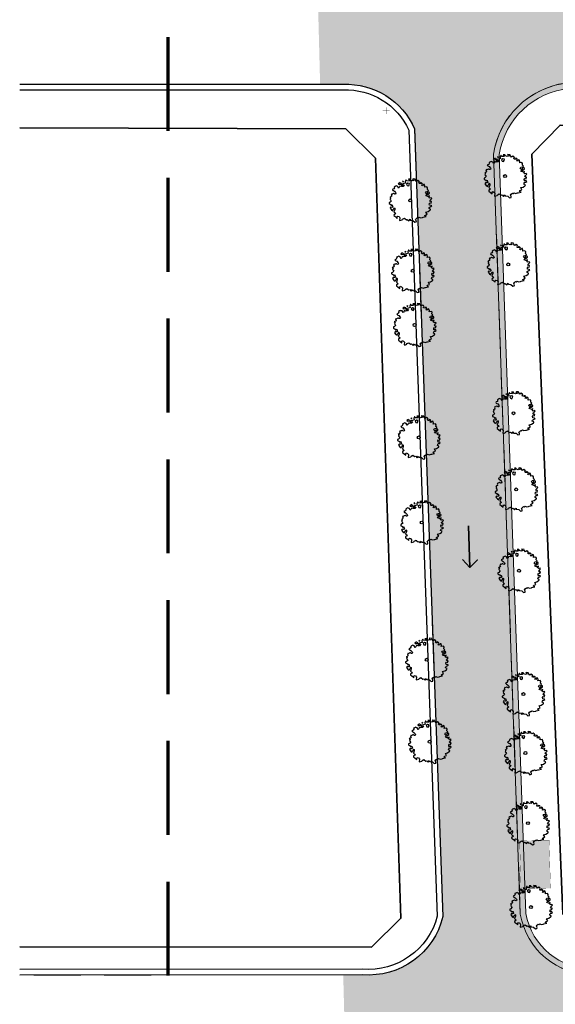
# Model space of a CAD drawing. Extents: x -4354 to -1336, y 3212 to 4382.
# Drawn here: x -3395 to -3338, y 3660 to 3765 of the extents above; entities that cross this region are included whole.
import ezdxf

# ---------------------------------------------------------------- set-up
doc = ezdxf.new("R2010")
doc.units = 0
doc.header["$LTSCALE"] = 20
doc.header["$MEASUREMENT"] = 0
doc.linetypes.add('DASHED2', pattern=[0.375, 0.25, -0.125])
doc.layers.get('0').update_dxf_attribs({"linetype": 'CONTINUOUS'})
for name, color, linetype in [('Arbolado', 1, 'CONTINUOUS'), ('CAÑERIAS PLUVIALES', 1, 'DASHED2'), ('Clubes', 42, 'CONTINUOUS'), ('Colegios', 42, 'CONTINUOUS'), ('Z Caminos', 3, 'CONTINUOUS')]:
    doc.layers.add(name, color=color, linetype=linetype)
for name, color, linetype, lineweight in [('Calles', 251, 'CONTINUOUS', 35), ('HACTH CALLES', 254, 'CONTINUOUS', 0), ('MANZANAS EXISTENTES', 8, 'DASHED2', 9), ('Nomencladores', 251, 'CONTINUOUS', 35), ('ÁREA DE INTERVENCIÓN', 20, 'CONTINUOUS', 70)]:
    doc.layers.add(name, color=color, linetype=linetype, lineweight=lineweight)

# ---------------------------------------------------------------- blocks, each defined once
blk = doc.blocks.new('planta arbol')
at = {"lineweight": 30}
for p, q in [((-0.06687910904161415, 0.3242268252898523), (-0.0756547298458397, 0.2983303728960525)), ((-0.06023879628862844, 0.3262002935931264), (-0.06687910904161415, 0.3242268252898523)), ((-0.05596887777150446, 0.3109085301867263), (-0.06023879628862844, 0.3262002935931264)), ((-0.001417721421273283, 0.3363124874862435), (-0.02750740489326091, 0.3348322118626077)), ((-0.02750740489326091, 0.3348322118626077), (-0.009244626463059904, 0.3215139167594816)), ((-0.009244626463059904, 0.3215139167594816), (-0.01541127892002325, 0.30819562165699)), ((0.006646362560885152, 0.3195404484562076), (-0.001417721421273283, 0.3363124874862435)), ((0.0322616881514947, 0.3091827046009877), (0.006646362560885152, 0.3195404484562076)), ((0.06309495043631143, 0.3180608704179275), (0.0322616881514947, 0.3091827046009877)), ((0.04672960353130552, 0.3397648362430764), (0.04056295107434217, 0.3301465326143187)), ((0.04056295107434217, 0.3301465326143187), (0.06309495043631143, 0.3180608704179275)), ((0.08325446280666901, 0.3355716520890699), (0.04672960353130552, 0.3397648362430764)), ((0.0785115815788784, 0.3335988813711516), (0.08325446280666901, 0.3355716520890699)), ((0.1038890306437604, 0.3010432814257888), (0.0785115815788784, 0.3335988813711516)), ((0.1249986539469511, 0.3153479618875568), (0.1038890306437604, 0.3010432814257888)), ((0.140889642970579, 0.3052364655797953), (0.1249986539469511, 0.3153479618875568)), ((-0.2725132505882404, 0.1789616999908823), (-0.2817632292735268, 0.173289635383317)), ((-0.2817632292735268, 0.173289635383317), (-0.2732247874103075, 0.1614509183191055)), ((-0.2732247874103075, 0.1614509183191055), (-0.2651607034278318, 0.1570114866182749)), ((-0.2597055877929356, 0.1866065353157316), (-0.2725132505882404, 0.1789616999908823)), ((-0.2651607034278318, 0.1570114866182749), (-0.2499812512262711, 0.1501060915198879)), ((-0.2499812512262711, 0.2031316292135878), (-0.2597055877929356, 0.1866065353157316)), ((-0.2393081988968505, 0.222615181603283), (-0.2537768118616998, 0.2142302084659814)), ((-0.2537768118616998, 0.2142302084659814), (-0.2525902195732161, 0.2097907767651508)), ((-0.2525902195732161, 0.2097907767651508), (-0.2499812512262711, 0.2031316292135878)), ((-0.2291095044484907, 0.2277947511159314), (-0.2393081988968505, 0.222615181603283)), ((-0.2193851678818262, 0.2324804303642204), (-0.2291095044484907, 0.2277947511159314)), ((-0.2108467260182897, 0.2273008608509375), (-0.2193851678818262, 0.2324804303642204)), ((-0.1956672738164117, 0.2228621267354627), (-0.2108467260182897, 0.2273008608509375)), ((-0.1835711478431741, 0.196965674341663), (-0.1956672738164117, 0.2228621267354627)), ((-0.1589045380153207, 0.2850127753782822), (-0.1883147266563204, 0.2662686632156837)), ((-0.1883147266563204, 0.2662686632156837), (-0.1807250005552228, 0.2568973047191057)), ((-0.1724244352174139, 0.2051043999315061), (-0.1835711478431741, 0.196965674341663)), ((-0.1807250005552228, 0.2568973047191057), (-0.1517891697956012, 0.2610897912877564)), ((-0.1638852957688389, 0.2285348889277494), (-0.1724244352174139, 0.2051043999315061)), ((-0.1392186859409855, 0.220641713300009), (-0.1638852957688389, 0.2285348889277494)), ((-0.1382699701782293, 0.2699679571046963), (-0.1600904327184487, 0.2795869583181753)), ((-0.1600904327184487, 0.2795869583181753), (-0.1600904327184487, 0.2795869583181753)), ((-0.1517891697956012, 0.2610897912877564), (-0.1382699701782293, 0.2699679571046963)), ((-0.1280712757301868, 0.2610897912877564), (-0.1413532964068696, 0.2475252486378064)), ((-0.1413532964068696, 0.2475252486378064), (-0.09415468721672973, 0.2470320559581682)), ((-0.1117066264102193, 0.2240947596415631), (-0.1392186859409855, 0.220641713300009)), ((-0.09913544497056512, 0.2677482412539638), (-0.1280712757301868, 0.2610897912877564)), ((-0.1109943920031137, 0.3094289521484461), (-0.1221418022139125, 0.3010432814257888)), ((-0.1221418022139125, 0.3010432814257888), (-0.1069623500120345, 0.2995637033875087)), ((-0.09415468721672973, 0.2470320559581682), (-0.1117066264102193, 0.2240947596415631)), ((-0.1069623500120345, 0.2995637033875087), (-0.105302795012567, 0.3079493741095315)), ((-0.07209704573613857, 0.2766271046556248), (-0.09913544497056512, 0.2677482412539638)), ((-0.0756547298458397, 0.2983303728960525), (-0.07209704573613857, 0.2766271046556248)), ((-0.01541127892002325, 0.30819562165699), (-0.05596887777150446, 0.3109085301867263)), ((-0.03509713099404126, 0.2726808656344325), (-0.05596887777150446, 0.2573897998133881)), ((-0.05596887777150446, 0.2573897998133881), (-0.04458498620537243, 0.2383994401033311)), ((-0.04458498620537243, 0.2383994401033311), (-0.02276382608011457, 0.22952057670167)), ((-0.01066770010687692, 0.268487681480426), (-0.03509713099404126, 0.2726808656344325)), ((-0.02276382608011457, 0.22952057670167), (-0.01280231057276104, 0.2475252486378064)), ((-0.01280231057276104, 0.2475252486378064), (-0.01066770010687692, 0.268487681480426)), ((0.1404152850895181, 0.2785998753741776), (0.1491909058934265, 0.2906855375705689)), ((0.1437357902585302, 0.268487681480426), (0.1404152850895181, 0.2785998753741776)), ((0.1491909058934265, 0.2906855375705689), (0.140889642970579, 0.3052364655797953)), ((0.173620336780908, 0.2660224156682252), (0.1437357902585302, 0.268487681480426)), ((0.1873767153386517, 0.2744073888055268), (0.1646068394509549, 0.2810672339418111)), ((0.1646068394509549, 0.2810672339418111), (0.173620336780908, 0.2660224156682252)), ((0.1840562101696396, 0.2376593022915132), (0.1956779782614992, 0.2568973047191057)), ((0.1975754097870115, 0.2319872376845822), (0.1840562101696396, 0.2376593022915132)), ((0.1956779782614992, 0.2568973047191057), (0.1873767153386517, 0.2744073888055268)), ((0.2141779356327065, 0.2539374510565552), (0.1975754097870115, 0.2319872376845822)), ((0.2284086720718282, 0.2490048266760865), (0.2141779356327065, 0.2539374510565552)), ((0.2345753245287916, 0.2292743291542116), (0.2284086720718282, 0.2490048266760865)), ((0.2324407140629075, 0.2065839779704207), (0.2345753245287916, 0.2292743291542116)), ((0.2665944815170535, 0.2122567401627073), (0.2324407140629075, 0.2065839779704207)), ((0.2772668362614357, 0.1989384450595812), (0.2665944815170535, 0.2122567401627073)), ((0.2739470286771448, 0.1723025524393193), (0.2772668362614357, 0.1989384450595812)), ((0.2896008387604009, 0.1572577341657334), (0.2739470286771448, 0.1723025524393193)), ((0.2803508600747973, 0.1449265220066049), (0.2896008387604009, 0.1572577341657334)), ((-0.3121228312623212, 0.05638622829098199), (-0.3239810807098313, 0.0487399977954213)), ((-0.3239810807098313, 0.0487399977954213), (-0.3111734179148437, 0.04257474050821773)), ((-0.3111734179148437, 0.04257474050821773), (-0.3199497363041078, 0.01889870155050618)), ((-0.3199497363041078, 0.01889870155050618), (-0.3102247021520876, 0.0115001137718465)), ((-0.2983664527045775, 0.06279912829508656), (-0.3121228312623212, 0.05638622829098199)), ((-0.3102247021520876, 0.0115001137718465), (-0.3023977971106181, -0.007244695976107766)), ((-0.2931478184250145, 0.104232196471399), (-0.3033465128730571, 0.08721530506461603)), ((-0.3033465128730571, 0.08721530506461603), (-0.2933849973657036, 0.07660991849186065)), ((-0.2933849973657036, 0.07660991849186065), (-0.2983664527045775, 0.06279912829508656)), ((-0.2853209133835451, 0.09806693918482988), (-0.2931478184250145, 0.104232196471399)), ((-0.2772575269864252, 0.106205664774673), (-0.2853209133835451, 0.09806693918482988)), ((-0.2656350613092099, 0.1113845367026002), (-0.2772575269864252, 0.106205664774673)), ((-0.2585196930894904, 0.1103988489286796), (-0.2656350613092099, 0.1113845367026002)), ((-0.2509299669887101, 0.1047253891510372), (-0.2585196930894904, 0.1103988489286796)), ((-0.2409684514813565, 0.1022601233388364), (-0.2509299669887101, 0.1047253891510372)), ((-0.2499812512262711, 0.1501060915198879), (-0.2300582202112468, 0.1266756025236446)), ((-0.2314812938550639, 0.1027526184331189), (-0.2409684514813565, 0.1022601233388364)), ((-0.2248409811020781, 0.1128641147415148), (-0.2314812938550639, 0.1027526184331189)), ((-0.2300582202112468, 0.1266756025236446), (-0.2248409811020781, 0.1128641147415148)), ((0.240979155926444, 0.1190307671981609), (0.2518893871965537, 0.1372809890964)), ((0.258056039653517, 0.1044791416042132), (0.240979155926444, 0.1190307671981609)), ((0.2485688820272244, 0.07192354165885037), (0.2663573025763645, 0.09214792944508476)), ((0.2514150293151756, 0.07291062460284803), (0.2485688820272244, 0.07192354165885037)), ((0.2794021443123583, 0.06255218316227239), (0.2514150293151756, 0.07291062460284803)), ((0.2518893871965537, 0.1372809890964), (0.2803508600747973, 0.1449265220066049)), ((0.2801136811341082, 0.1079321879457673), (0.258056039653517, 0.1044791416042132)), ((0.2663573025763645, 0.09214792944508476), (0.2791642677866308, 0.09387445261617906)), ((0.27513292338059, 0.1259361622965479), (0.2713380603301999, 0.1158246659887865)), ((0.2713380603301999, 0.1158246659887865), (0.2801136811341082, 0.1079321879457673)), ((0.2829598284220594, 0.1360476586049439), (0.27513292338059, 0.1259361622965479)), ((0.2791642677866308, 0.09387445261617906), (0.3057290067247178, 0.1111382891551418)), ((0.2888893019383337, 0.05934608195289796), (0.2794021443123583, 0.06255218316227239)), ((0.3045431120215898, 0.1264293549761862), (0.2829598284220594, 0.1360476586049439)), ((0.3081007961312909, 0.07192354165885037), (0.2888893019383337, 0.05934608195289796)), ((0.2993244777420269, 0.04183460269639981), (0.3081007961312909, 0.07192354165885037)), ((0.3142674485882542, 0.03246324420045626), (0.2993244777420269, 0.04183460269639981)), ((0.3057290067247178, 0.1111382891551418), (0.3045431120215898, 0.1264293549761862)), ((0.3090495118940471, -0.003298456954280967), (0.3228051928667522, 0.00829331497711635)), ((0.3334789427812114, 0.03862919907238111), (0.3142674485882542, 0.03246324420045626)), ((0.3228051928667522, 0.00829331497711635), (0.3420173846447479, 0.02802381249899127)), ((0.3420173846447479, 0.02802381249899127), (0.3334789427812114, 0.03862919907238111)), ((-0.3346541330392519, -0.02993434957517738), (-0.3348913119799409, -0.04892540686995565)), ((-0.3348913119799409, -0.04892540686995565), (-0.318525965074935, -0.05878995804617184)), ((-0.319711859778063, -0.02524797274153266), (-0.3346541330392519, -0.02993434957517738)), ((-0.3125964915586608, -0.1049101006408503), (-0.3208984520665467, -0.1209406066889913)), ((-0.3208984520665467, -0.1209406066889913), (-0.2995516498226669, -0.1490567749328891)), ((-0.3023977971106181, -0.007244695976107766), (-0.319711859778063, -0.02524797274153266)), ((-0.318525965074935, -0.05878995804617184), (-0.307142073508803, -0.06248994951990573)), ((-0.2907760290184414, -0.1083631469830389), (-0.3125964915586608, -0.1049101006408503)), ((-0.307142073508803, -0.06248994951990573), (-0.3026349760513072, -0.08024767632386234)), ((-0.3026349760513072, -0.08024767632386234), (-0.2860324502052951, -0.06643549095637681)), ((-0.2995516498226669, -0.1490567749328891), (-0.2779683662231366, -0.1626213175828392)), ((-0.2755965768165634, -0.1026903847907522), (-0.2907760290184414, -0.1083631469830389)), ((-0.2860324502052951, -0.06643549095637681), (-0.2838978397394109, -0.07112186778938709)), ((-0.2838978397394109, -0.07112186778938709), (-0.2755965768165634, -0.1026903847907522)), ((-0.2779683662231366, -0.1626213175828392), (-0.2713273558847952, -0.1414105444373284)), ((-0.2713273558847952, -0.1414105444373284), (-0.2592312299115575, -0.1310528005821085)), ((-0.2454748513538138, -0.1433840127406025), (-0.2606550011407303, -0.180872237066434)), ((-0.2592312299115575, -0.1310528005821085), (-0.2559107247425454, -0.1140352115899698)), ((-0.2559107247425454, -0.1140352115899698), (-0.2454748513538138, -0.1224208823126272)), ((-0.2454748513538138, -0.1224208823126272), (-0.2454748513538138, -0.1433840127406025)), ((0.2979021016832483, -0.1308065530346501), (0.3016969647336385, -0.1123093860042312)), ((0.3204341010452176, -0.1406711042108662), (0.2979021016832483, -0.1308065530346501)), ((0.3016969647336385, -0.1123093860042312), (0.3140295720625267, -0.1007176140728339)), ((0.3026456804963947, -0.0568164897428978), (0.3142674485882542, -0.04103223124221523)), ((0.3052546488436569, -0.07728712507659065), (0.3026456804963947, -0.0568164897428978)), ((0.3337161217219005, -0.08000073119168262), (0.3052546488436569, -0.07728712507659065)), ((0.3228051928667522, -0.02080854104070212), (0.3090495118940471, -0.003298456954280967)), ((0.309998227656486, -0.1586757761470026), (0.3190110274014006, -0.1530023163693602)), ((0.3140295720625267, -0.1007176140728339), (0.325652037739742, -0.09923733844856363)), ((0.3142674485882542, -0.04103223124221523), (0.3306320979082217, -0.04547236052840149)), ((0.3190110274014006, -0.1530023163693602), (0.3204341010452176, -0.1406711042108662)), ((0.3394084162974857, -0.02080854104070212), (0.3228051928667522, -0.02080854104070212)), ((0.325652037739742, -0.09923733844856363), (0.3417802057040589, -0.08912584214080216)), ((0.3306320979082217, -0.04547236052840149), (0.3394084162974857, -0.02080854104070212)), ((0.3417802057040589, -0.08912584214080216), (0.3337161217219005, -0.08000073119168262)), ((-0.2606550011407303, -0.180872237066434), (-0.2435774198286187, -0.1939428894513902)), ((-0.2580453352084295, -0.22156656260164), (-0.2604171246150027, -0.2395698393670649)), ((-0.2604171246150027, -0.2395698393670649), (-0.2317191703807914, -0.2602874198335718)), ((-0.2343274411430151, -0.2087414601781521), (-0.2580453352084295, -0.22156656260164)), ((-0.2435774198286187, -0.1939428894513902), (-0.2343274411430151, -0.2087414601781521)), ((-0.2317191703807914, -0.2602874198335718), (-0.2068146840272105, -0.282730825885183)), ((-0.2070518629678995, -0.2595472820217539), (-0.198750600045052, -0.2459827393718039)), ((-0.2068146840272105, -0.282730825885183), (-0.2070518629678995, -0.2595472820217539)), ((-0.198750600045052, -0.2459827393718039), (-0.1785903900893387, -0.2548609051881092)), ((-0.1785903900893387, -0.2548609051881092), (-0.1641231722945664, -0.273111824671704)), ((-0.1641231722945664, -0.273111824671704), (-0.1700519482258022, -0.3167653062841047)), ((-0.1494180779740665, -0.3138061502069099), (-0.1273604364934754, -0.3056674246164324)), ((-0.1273604364934754, -0.3056674246164324), (-0.1238020547984185, -0.2955552307233152)), ((-0.1238020547984185, -0.2955552307233152), (-0.09368032933566889, -0.2812505502615472)), ((-0.09368032933566889, -0.2812505502615472), (-0.08893675052252255, -0.2869233124538338)), ((-0.08893675052252255, -0.2869233124538338), (-0.061898351288096, -0.3049272868046145)), ((-0.061898351288096, -0.3049272868046145), (-0.05004010184026866, -0.2997484148773217)), ((-0.05004010184026866, -0.2997484148773217), (-0.02608433124944389, -0.3241638940621299)), ((-0.02608433124944389, -0.3241638940621299), (-0.004263868709224529, -0.2972817538944095)), ((-0.004263868709224529, -0.2972817538944095), (-0.0004697032438728521, -0.3145455904333722)), ((0.08444105509515272, -0.3039409014459725), (0.09653648348335186, -0.2886498356249281)), ((0.09558846530595143, -0.3231782062882093), (0.08444105509515272, -0.3039409014459725)), ((0.09653648348335186, -0.2886498356249281), (0.1159858542020366, -0.2726193295774215)), ((0.1159858542020366, -0.2726193295774215), (0.1257101907690183, -0.2780444490521727)), ((0.1257101907690183, -0.2780444490521727), (0.1399409272081401, -0.2669458697997791)), ((0.1399409272081401, -0.2669458697997791), (0.1619985686887312, -0.277797503919993)), ((0.1619985686887312, -0.277797503919993), (0.1949657438547108, -0.2701526685945093)), ((0.1949657438547108, -0.2701526685945093), (0.2035048833032858, -0.2689186405176975)), ((0.2035048833032858, -0.2689186405176975), (0.2502291346120476, -0.257081318623563)), ((0.2250881669028162, -0.2477085649575425), (0.2390810268162104, -0.2326644442686778)), ((0.2502291346120476, -0.257081318623563), (0.2250881669028162, -0.2477085649575425)), ((0.2390810268162104, -0.2326644442686778), (0.2661201236356754, -0.2195930942983659)), ((0.2478566476201187, -0.185557916314723), (0.2831970073627485, -0.1776661358570596)), ((0.2661201236356754, -0.2195930942983659), (0.2478566476201187, -0.185557916314723)), ((0.2831970073627485, -0.1776661358570596), (0.309998227656486, -0.1586757761470026)), ((-0.1700519482258022, -0.3167653062841047), (-0.1494180779740665, -0.3138061502069099)), ((-0.0004697032438728521, -0.3145455904333722), (0.03985141425227506, -0.3170122514162844)), ((0.03985141425227506, -0.3170122514162844), (0.06902372636754724, -0.3441413367161845)), ((0.06902372636754724, -0.3441413367161845), (0.09274231801800019, -0.3384685745238979)), ((0.09274231801800019, -0.3384685745238979), (0.09558846530595143, -0.3231782062882093))]:
    blk.add_line(p, q, dxfattribs=at)
blk.add_circle((-0.0003304491929156939, -0.0003939590696973028), 0.023362, dxfattribs=at)
blk = doc.blocks.new('NOMECLADORES')
at = {"layer": 'Nomencladores', "const_width": 0.06}
for points in [[(-0.6511376633281998, -2.273736754432321e-13), (0.6511376633281998, -2.273736754432321e-13)], [(0, -0.6511376633286545), (0, 0.651137663327745)]]:
    blk.add_lwpolyline(points, dxfattribs=at)

msp = doc.modelspace()

# ---------------------------------------------------------------- hatches: boundary and pattern name
at = {"layer": 'Colegios'}
msp.add_hatch(color=256, dxfattribs=at).paths.add_polyline_path([(-3341.96585130485, 3677.806197216973), (-3338.829985965316, 3677.90018927876), (-3338.676073805357, 3672.765204487734), (-3341.811939144891, 3672.671212425948)])
at = {"layer": 'HACTH CALLES'}
h = msp.add_hatch(dxfattribs=at)
h.set_pattern_fill('AR-HBONE', color=253, scale=0.05, angle=45, style=0)
h.set_pattern_definition([(90, (0, 0), (-0.2, 0.2), [0.6000000000000001, -0.2]), (180, (1.387778780781446e-17, 0.2000000000179512), (-0.2, 0.2), [0.6000000000000001, -0.2])])
edge = h.paths.add_edge_path(flags=0)
edge.add_arc((-3253.276973972693, 3662.771870907654), 0.2298496708667699, 0, 360)
edge = h.paths.add_edge_path(flags=0)
edge.add_arc((-3253.27614404536, 3662.126461278858), 0.2298496708672246, 0, 360)
edge = h.paths.add_edge_path(flags=0)
edge.add_arc((-3253.275314118028, 3661.481051650062), 0.2298496708672246, 0, 360)
h.paths.add_polyline_path([(-3252.923522579034, 3663.142355977092), (-3253.655462747486, 3663.142355977091), (-3253.655462747486, 3661.12202404741), (-3252.923522579034, 3661.12202404741)], flags=16)
edge = h.paths.add_edge_path(flags=0)
edge.add_arc((-3253.275314118028, 3661.48105165006), 0.2298496708667699, 0, 360)
edge = h.paths.add_edge_path(flags=0)
edge.add_arc((-3253.276144045361, 3662.126461278858), 0.2298496708672246, 0, 360)
edge = h.paths.add_edge_path(flags=0)
edge.add_arc((-3253.276973972693, 3662.771870907654), 0.2298496708667699, 0, 360)
edge = h.paths.add_edge_path(flags=0)
edge.add_arc((-3238.042169348702, 3669.822705746695), 0.2298496708667699, 0, 360)
edge = h.paths.add_edge_path(flags=0)
edge.add_arc((-3238.687578977498, 3669.821875819363), 0.2298496708667699, 0, 360)
edge = h.paths.add_edge_path(flags=0)
edge.add_arc((-3239.332988606294, 3669.821045892031), 0.2298496708672246, 0, 360)
h.paths.add_polyline_path([(-3237.683141746051, 3670.17449728569), (-3239.703473675732, 3670.174497285689), (-3239.703473675732, 3669.442557117238), (-3237.683141746051, 3669.442557117238)], flags=16)
edge = h.paths.add_edge_path(flags=0)
edge.add_arc((-3239.332988606294, 3669.821045892031), 0.2298496708672246, 0, 360)
edge = h.paths.add_edge_path(flags=0)
edge.add_arc((-3238.687578977498, 3669.821875819363), 0.2298496708667699, 0, 360)
edge = h.paths.add_edge_path(flags=16)
edge.add_arc((-3238.042169348702, 3669.822705746695), 0.2298496708667699, 0, 360)
edge = h.paths.add_edge_path(flags=16)
edge.add_line((-3045.517705468926, 3661.31656592026), (-3124.953871877794, 3663.259175447738))
edge.add_arc((-3123.530308593342, 3672.736738925894), 9.583879272367325, 197.7265930925347, 261.45783114525125, ccw=False)
edge.add_line((-3132.659147823779, 3669.818685428756), (-3134.287879007004, 3750.653161625921))
edge.add_arc((-3125.705045138947, 3750.098991064859), 8.600705913900848, 100.08515161641958, 176.3056932860312, ccw=False)
edge.add_line((-3127.211128367086, 3758.566803977727), (-3044.588214826593, 3758.539788903541))
edge.add_arc((-3045.473779606662, 3749.935723953431), 8.64951782733698, 24.829731390496022, 84.12358122051512, ccw=False)
edge.add_line((-3037.623825817969, 3753.567856131754), (-3037.117805203102, 3667.672750370834))
edge.add_arc((-3044.744246112762, 3669.022874878441), 7.745026606447418, 264.2685864593068, 349.96082508309223, ccw=False)
edge = h.paths.add_edge_path(flags=16)
edge.add_line((-3145.520210865394, 3558.041246979906), (-3226.573250414752, 3556.492269930005))
edge.add_arc((-3226.953439568706, 3564.822249752271), 8.338651427668095, 193.2450313516896, 272.61322688388253, ccw=False)
edge.add_line((-3235.070275621205, 3562.911731464216), (-3236.337474785559, 3646.21557559595))
edge.add_arc((-3228.760819193699, 3644.99883362219), 7.673732533022602, 89.03687099282678, 170.8767148857002, ccw=False)
edge.add_line((-3228.631831571993, 3652.671482003409), (-3148.477750481313, 3653.065946590469))
edge.add_arc((-3148.611246704725, 3645.344356793601), 7.722743698502677, 10.992346426420113, 89.00952932617872, ccw=False)
edge.add_line((-3141.030194787682, 3646.816913096045), (-3139.260487493223, 3564.341965273321))
edge.add_arc((-3146.309039517508, 3565.084799942939), 7.087586964929613, 276.39009941443453, 353.983904572209, ccw=False)
edge = h.paths.add_edge_path(flags=16)
edge.add_line((-3148.952515032064, 3663.599121952005), (-3229.41327315769, 3664.059188549595))
edge.add_arc((-3229.561360162255, 3671.731492064667), 7.673732533018702, 189.2659135788581, 271.10575747175636, ccw=False)
edge.add_line((-3237.134963401781, 3670.495893036436), (-3238.590429528692, 3750.966213996128))
edge.add_arc((-3230.503343393503, 3750.486930390708), 8.101276129869483, 94.16571217095532, 176.6083155449199, ccw=False)
edge.add_line((-3231.09183107408, 3758.566803977727), (-3149.330990479169, 3758.53978921074))
edge.add_arc((-3151.145481038285, 3749.666353794212), 9.057054271694689, 6.467200616573223, 78.44315601620349, ccw=False)
edge.add_line((-3142.146061359786, 3750.686489829581), (-3139.977052996716, 3669.86612102251))
edge.add_arc((-3150.783227500656, 3675.781761114608), 12.31942389516887, 278.54601993222076, 331.3023156652027, ccw=False)
edge = h.paths.add_edge_path(flags=16)
edge.add_line((-3027.671684826149, 3667.737076910754), (-3028.208781434472, 3750.765828446632))
edge.add_arc((-3019.098717348021, 3749.77439771025), 9.163853041395226, 103.20964853859323, 173.789053538812, ccw=False)
edge.add_line((-3021.19279354291, 3758.695779187034), (-2939.508622022078, 3758.678237368051))
edge.add_arc((-2939.109658370982, 3751.087565856739), 7.601148991273093, -3.297569626089512, 93.00868226393692, ccw=False)
edge.add_line((-2931.521094925383, 3750.650335002776), (-2932.188530396373, 3665.635487537886))
edge.add_arc((-2940.726481946132, 3667.072598671559), 8.65805434705541, 269.3867098319481, 350.4455133795689, ccw=False)
edge.add_line((-2940.819155407511, 3658.415040314486), (-3021.053698833825, 3659.857802270913))
edge.add_arc((-3017.011645964239, 3669.97175395252), 10.89174963072646, 191.8395410012337, 248.2158211107244, ccw=False)
edge = h.paths.add_edge_path(flags=16)
edge.add_line((-3244.608486420749, 3646.814382334498), (-3243.271680360483, 3563.114638111533))
edge.add_arc((-3249.872782707617, 3563.179423323598), 6.60142025029743, 260.08684904708286, 359.4376999689019, ccw=False)
edge.add_line((-3251.009251566466, 3556.676563348641), (-3332.868741622678, 3558.133967236597))
edge.add_arc((-3333.509583680986, 3565.549456145518), 7.443127991780921, 180.6576538112046, 274.9391951249974, ccw=False)
edge.add_line((-3340.952221363455, 3565.464024128577), (-3341.066130539791, 3646.442296512184))
edge.add_arc((-3333.436771523807, 3645.163815487191), 7.735737374422883, 88.99054191084372, 170.4871125524773, ccw=False)
edge.add_line((-3333.300487512117, 3652.89835227967), (-3253.292583096671, 3652.989067875167))
edge.add_arc((-3252.575735654947, 3644.803231449534), 8.217164245767611, 14.167059530574818, 95.00472028506891, ccw=False)
edge = h.paths.add_edge_path(flags=16)
edge.add_arc((-3253.31268538786, 3671.824892609106), 8.172987383669334, 265.1490564048951, 346.2144595856308, ccw=False)
edge.add_line((-3254.003824465075, 3663.681180338306), (-3334.114582590696, 3663.571246935895))
edge.add_arc((-3334.270120023539, 3671.30542050733), 7.73573737442639, 189.6555159121356, 271.15208655366337, ccw=False)
edge.add_line((-3341.896272834794, 3670.007951422736), (-3344.751738961706, 3750.97827238243))
edge.add_arc((-3335.820643623652, 3749.61472039373), 9.034585655318326, 98.05083185806149, 171.3194186833878, ccw=False)
edge.add_line((-3337.085951758051, 3758.56026304291), (-3254.492299912189, 3758.551847597041))
edge.add_arc((-3253.95348027006, 3751.445393905252), 7.126851386151539, -3.762228023992293, 94.33593692447869, ccw=False)
edge.add_line((-3246.8419876604, 3750.977757782771), (-3245.375125425057, 3669.877364788887))
h.paths.add_polyline_path([(-3014.912198351879, 3651.28617390123), (-3009.775393803749, 3651.21548591628), (-3009.818561994297, 3648.078509275835), (-3014.955366542441, 3648.149197260785)], flags=0)
h.paths.add_polyline_path([(-3341.962774124002, 3671.893678828361), (-3341.990194304929, 3672.671212425947)], flags=0)
edge = h.paths.add_edge_path(flags=16)
edge.add_arc((-3124.008847637366, 3646.091215987379), 6.110003798902988, 87.13144210247442, 179.8293633354206)
edge.add_line((-3130.11882433993, 3646.109412600401), (-3128.279022187283, 3563.597743322191))
edge.add_arc((-3121.609940060466, 3563.659170916066), 6.669365019514723, 180.5277251474018, 264.5709682518736)
edge.add_line((-3122.24094703944, 3557.019723653227), (-3040.858639804814, 3553.084593693038))
edge.add_arc((-3042.67659284205, 3560.212046363924), 7.355646458423931, 284.3089680391977, 361.3612723626478)
edge.add_line((-3035.32302232561, 3560.386790408363), (-3037.01911334144, 3643.595027840791))
edge.add_arc((-3043.546557753782, 3643.791962310588), 6.530414515297544, 358.2718976159759, 454.7358347971954)
edge.add_line((-3044.085720691981, 3650.300081629383), (-3123.703073309572, 3652.193563771885))
edge = h.paths.add_edge_path(flags=16)
edge.add_arc((-3019.903408544117, 3645.39758408641), 6.110003798901648, 87.13144210246952, 179.8293633354291)
edge.add_line((-3026.013385246681, 3645.415780699431), (-3024.380433158959, 3560.988454445871))
edge.add_arc((-3016.997119777281, 3561.335807928485), 7.391479617366748, 182.6935366316472, 253.3931918409304)
edge.add_line((-3019.109621193081, 3554.252637119999), (-2936.691597763963, 3556.658437738062))
edge.add_arc((-2936.848128163451, 3564.802724997669), 8.14579135093428, 271.1010696091938, 354.0663116449072)
edge.add_line((-2928.745980284759, 3563.960634453387), (-2931.408157683144, 3643.597843058859))
edge.add_arc((-2939.633474534759, 3641.771951641878), 8.425539554002787, 12.51581803534043, 92.3590413669086)
edge.add_line((-2939.980281598732, 3650.190350636725), (-3019.597634216323, 3651.499931870915))
edge = h.paths.add_edge_path(flags=0)
edge.add_line((-3127.633948025241, 3860.708948603698), (-3127.591639763179, 3860.708948603698))
edge.add_arc((-3127.612793894275, 3854.607409300188), 6.101575974249108, 89.80135544253574, 90.19864455623443)
h.paths.add_polyline_path([(-3132.893886580625, 3815.616058765683), (-3132.90116396375, 3815.962055734282), (-3133.013667116651, 3816.04633423362)], flags=0)
h.paths.add_polyline_path([(-3231.09183107408, 3758.566803977727), (-3231.099503585996, 3759.03978921074), (-3149.330990479175, 3759.039789210741), (-3149.330990479174, 3758.539789210739)], flags=16)
h.paths.add_polyline_path([(-3239.087316459729, 3750.967762442524), (-3238.590429528691, 3750.966213996129), (-3237.136237189466, 3670.56631865612), (-3237.63631578573, 3670.56631865612)], flags=16)
edge = h.paths.add_edge_path(flags=16)
edge.add_arc((-3124.269180354524, 3776.290975177799), 8.034724144451875, 175.6143295197706, 252.9546889813528)
edge.add_line((-3126.624382044129, 3768.609190419117), (-3046.291054758574, 3768.610688841437))
edge.add_arc((-3046.528310211062, 3775.504346095292), 6.897738794950397, 271.9711413216411, 345.3185060729295)
edge.add_line((-3039.855784904844, 3773.756145156831), (-3040.474652154144, 3854.363061812437))
edge.add_arc((-3047.67246175245, 3853.691372382997), 7.22908221720383, 5.331321339292156, 93.14012665383467)
edge.add_line((-3048.068457264388, 3860.909600507517), (-3127.591294746129, 3860.909600507517))
edge.add_arc((-3127.612793894231, 3854.607409300188), 6.30222787806861, 89.804543272254, 182.5451534726593)
edge.add_line((-3133.908804850891, 3854.32754815476), (-3132.280378089627, 3776.905387845739))
edge = h.paths.add_edge_path(flags=0)
edge.add_arc((-3047.672461752462, 3853.69137238298), 7.229082217223742, 35.9295851151085, 62.54186287806866)
edge.add_arc((-3047.197352606069, 3854.242485945711), 6.523129763223504, 34.45846768421751, 64.01298030896152, ccw=False)
h.paths.add_polyline_path([(-3149.453006135444, 3767.718440591005), (-3149.329762759697, 3767.718705269102), (-3230.403376237905, 3767.617556094601), (-3230.403376237905, 3767.462838231088)], flags=16)
edge = h.paths.add_edge_path()
edge.add_line((-3238.597544156864, 3775.682223361632), (-3247.534949731504, 3775.682223361633))
edge.add_line((-3247.534949731504, 3775.682223361633), (-3247.533798415134, 3774.32310821851))
edge.add_arc((-3254.841277743144, 3776.312790532711), 7.573512384669798, 266.84578459177163, 344.76872322643925, ccw=False)
edge.add_line((-3255.257999972398, 3768.750751626147), (-3337.519290460029, 3768.690711530765))
edge.add_arc((-3336.735832306908, 3777.620656392406), 8.96424686795467, 188.5491298094181, 264.9860607040745, ccw=False)
edge.add_line((-3345.600475246207, 3776.288054625797), (-3345.707901173574, 3779.456075951024))
edge.add_line((-3345.707901173574, 3779.456075951024), (-3357.91359879128, 3779.456075951024))
edge.add_line((-3357.91359879128, 3779.456075951024), (-3357.799494414701, 3776.525502795074))
edge.add_line((-3357.799494414701, 3776.525502795074), (-3360.951259246409, 3773.43453905521))
edge.add_line((-3360.951259246409, 3773.43453905521), (-3363.623723676314, 3773.425249748801))
edge.add_line((-3363.623723676314, 3773.425249748801), (-3363.234242583391, 3758.423399127767))
edge.add_line((-3363.234242583391, 3758.423399127767), (-3360.769595469332, 3758.422588945146))
edge.add_arc((-3360.451778695905, 3750.484933925795), 7.944015024387904, 23.56335277472988, 92.29284824129428, ccw=False)
edge.add_line((-3353.170146676556, 3753.660655866159), (-3350.144716692029, 3669.748106136991))
edge.add_arc((-3358.056344694392, 3671.662920768531), 8.140047464292977, 265.158116094021, 346.39459269913783, ccw=False)
edge.add_line((-3358.743415732049, 3663.55192168641), (-3360.771099136303, 3663.549191565977))
edge.add_line((-3360.771099136303, 3663.549191565977), (-3360.493424127242, 3652.853835404153))
edge.add_line((-3360.493424127242, 3652.853835404153), (-3357.980585845293, 3652.856652046978))
edge.add_arc((-3357.273325952752, 3644.747388445062), 8.14004746429401, 13.748035765429108, 94.98451237054809, ccw=False)
edge.add_line((-3349.366489076418, 3646.681891826294), (-3349.195679170072, 3565.315744538425))
edge.add_arc((-3356.513291815504, 3564.602535732006), 7.352286829969136, -91.24592587407892, 5.566732685571992, ccw=False)
edge.add_line((-3356.673158433039, 3557.251987160999), (-3358.011236595654, 3557.246096700307))
edge.add_line((-3358.011236595654, 3557.246096700307), (-3357.848121200474, 3550.963294179366))
edge.add_line((-3357.848121200474, 3550.963294179366), (-3356.181560129666, 3550.911962860952))
edge.add_arc((-3356.464728453473, 3543.565131072315), 7.352286829969659, -9.019912435059211, 87.79274612463848, ccw=False)
edge.add_line((-3349.203360634025, 3542.412456347676), (-3349.203366929251, 3541.934241907638))
edge.add_line((-3349.203366929251, 3541.934241907638), (-3340.918907447458, 3541.785630966814))
edge.add_line((-3340.918907447458, 3541.785630966814), (-3340.921082236388, 3543.332150990841))
edge.add_arc((-3332.384916350549, 3541.412746562727), 8.749299479913716, 90.16929821739728, 167.3274933477516, ccw=False)
edge.add_line((-3332.410768841999, 3550.162007847996), (-3251.150469692128, 3548.664317450051))
edge.add_arc((-3251.057043932241, 3540.526166944815), 8.13868675023736, 1.7428237429118099, 90.65772519220832, ccw=False)
edge.add_line((-3242.922122074, 3540.773691446208), (-3242.908625200435, 3540.027471573649))
edge.add_line((-3242.908625200435, 3540.027471573649), (-3235.288983730841, 3539.890786483931))
edge.add_line((-3235.288983730841, 3539.890786483931), (-3235.317091011547, 3541.328405231207))
edge.add_arc((-3227.589959369889, 3540.860415988266), 7.741290418207026, 84.19348596155032, 176.5341478703635, ccw=False)
edge.add_line((-3226.806777617157, 3548.561987495511), (-3145.836478467247, 3550.122975013605))
edge.add_arc((-3145.801584527106, 3542.329000155599), 7.79405296840416, -0.7105218171503793, 90.25651380450859, ccw=False)
edge.add_line((-3138.008130849159, 3542.232349009771), (-3137.923495325571, 3538.144193737894))
edge.add_line((-3137.923495325571, 3538.144193737894), (-3128.454436355974, 3537.974332835647))
edge.add_line((-3128.454436355974, 3537.974332835647), (-3128.548669490068, 3542.067828508866))
edge.add_arc((-3120.364748105981, 3540.468910621277), 8.338651427668921, 89.57700431055338, 168.9451998428009, ccw=False)
edge.add_line((-3120.303187174291, 3548.807334805969), (-3039.450163240422, 3544.852272407487))
edge.add_arc((-3039.969229074069, 3537.783718124907), 7.087586964930013, 8.20632662227689, 85.8001317800979, ccw=False)
edge.add_line((-3032.954215627872, 3538.795387702941), (-3032.905414877556, 3536.260324817627))
edge.add_line((-3032.905414877556, 3536.260324817627), (-3023.585132464538, 3536.093132746595))
edge.add_line((-3023.585132464538, 3536.093132746595), (-3023.695829718586, 3538.719337379247))
edge.add_arc((-3017.38348082115, 3539.567906917905), 6.36913014978493, 103.3002893302359, 187.6563755514884, ccw=False)
edge.add_line((-3018.84872883818, 3545.766202418563), (-2936.438562926018, 3548.427596209507))
edge.add_arc((-2936.094522614222, 3540.289073432195), 8.145791350934617, 9.455385032244294, 92.42062706778057, ccw=False)
edge.add_line((-2928.059401438885, 3541.627260426084), (-2927.85595569362, 3534.375893009283))
edge.add_line((-2927.85595569362, 3534.375893009283), (-2919.505099787818, 3534.226091014889))
edge.add_line((-2919.505099787818, 3534.226091014889), (-2919.621310071067, 3540.964424199747))
edge.add_arc((-2910.673467704144, 3540.792597406216), 8.949492023029466, 112.0150960408618, 178.899875545895, ccw=False)
edge.add_line((-2914.028192581736, 3549.089538316331), (-2910.075183822908, 3549.204203782006))
edge.add_line((-2910.075183822908, 3549.204203782006), (-2910.075183822908, 3557.40646489136))
edge.add_line((-2910.075183822908, 3557.40646489136), (-2914.254243664811, 3557.297500465778))
edge.add_arc((-2911.361260729556, 3565.766506145702), 8.949492023029341, 184.2552315871874, 251.1400110922213, ccw=False)
edge.add_line((-2920.286082710074, 3565.102457889685), (-2923.150404485621, 3640.796831943788))
edge.add_arc((-2915.338169059939, 3641.105935643204), 7.818348127530976, 100.18424702003682, 182.2658180624466, ccw=False)
edge.add_line((-2916.720563541125, 3648.801099900168), (-2910.075183822907, 3648.634053982081))
edge.add_line((-2910.075183822907, 3648.634053982081), (-2910.075183822907, 3657.739577655988))
edge.add_line((-2910.075183822907, 3657.739577655988), (-2917.901703508582, 3657.880312610928))
edge.add_arc((-2915.008720573325, 3666.349318290851), 8.949492023029352, 184.2552315871233, 251.140011092212, ccw=False)
edge.add_line((-2923.933542553844, 3665.685270034845), (-2923.307880046259, 3750.69151123072))
edge.add_arc((-2915.495644620569, 3751.000614930065), 7.818348127535915, 100.18424702005387, 182.2658180619282, ccw=False)
edge.add_line((-2916.878039101758, 3758.695779187034), (-2910.075183822907, 3758.69431826194))
edge.add_line((-2910.075183822907, 3758.69431826194), (-2910.075183822907, 3766.945859026251))
edge.add_line((-2910.075183822907, 3766.945859026251), (-2916.69640933103, 3766.944437106471))
edge.add_arc((-2915.31401484984, 3774.639601363438), 7.818348127535311, 177.7341819379883, 259.8157529799318, ccw=False)
edge.add_line((-2923.126250275528, 3774.948705062795), (-2923.09403226239, 3779.456075951024))
edge.add_line((-2923.09403226239, 3779.456075951024), (-2931.276201299969, 3779.456075951024))
edge.add_line((-2931.276201299969, 3779.456075951024), (-2931.312702041226, 3774.904489877174))
edge.add_arc((-2938.901265486825, 3774.467259023211), 7.601148991273482, -93.00868226393351, 3.2975696260825202, ccw=False)
edge.add_line((-2939.300229137921, 3766.8765875119), (-3021.192793542913, 3766.859045692916))
edge.add_arc((-3019.810399061721, 3774.554209949884), 7.81834812753608, 177.734181937992, 259.8157529799193, ccw=False)
edge.add_line((-3027.62263448741, 3774.863313649241), (-3028.319195985973, 3852.813991179782))
edge.add_arc((-3019.394374005454, 3852.149942923775), 8.949492023029583, 108.85998890778521, 175.744768412874, ccw=False)
edge.add_line((-3022.28735694071, 3860.618948603698), (-3015.766212930772, 3860.618948603698))
edge.add_line((-3015.766212930772, 3860.618948603698), (-3015.766212930772, 3870.818948603699))
edge.add_line((-3015.766212930772, 3870.818948603699), (-3022.024068380603, 3870.818948603699))
edge.add_arc((-3020.641673899408, 3878.51411286067), 7.818348127539775, 177.7341819380229, 259.8157529799005, ccw=False)
edge.add_line((-3028.453909325101, 3878.823216560022), (-3028.475772788856, 3884.12477966231))
edge.add_line((-3028.475772788856, 3884.12477966231), (-3039.667452907487, 3884.124779662311))
edge.add_line((-3039.667452907487, 3884.124779662311), (-3039.621451206477, 3877.923350027171))
edge.add_arc((-3047.3553565848, 3878.370241343062), 7.746806067603965, 283.3399013529497, 356.69293269939647, ccw=False)
edge.add_line((-3045.567956063111, 3870.832456282175), (-3129.798488090499, 3870.805441220205))
edge.add_arc((-3127.655247906335, 3878.163687005268), 7.66402371606492, 174.5477804410718, 253.7607147883661, ccw=False)
edge.add_line((-3135.284597896924, 3878.891889066179), (-3135.351078600889, 3883.878345424654))
edge.add_line((-3135.351078600889, 3883.878345424654), (-3146.349079986028, 3883.878345424656))
edge.add_line((-3146.349079986028, 3883.878345424656), (-3146.556307055059, 3875.594389066179))
edge.add_arc((-3153.459893880537, 3877.897647857267), 7.277672163243313, 283.8791561458233, 341.5496416585357, ccw=False)
edge.add_line((-3151.714163100986, 3870.832455987192), (-3159.006311692312, 3870.83138135735))
edge.add_line((-3159.006311692312, 3870.83138135735), (-3159.006311692312, 3860.703629803525))
edge.add_line((-3159.006311692312, 3860.703629803525), (-3152.66703287337, 3860.718649123311))
edge.add_arc((-3153.79670182859, 3850.301612381169), 10.47811082378609, 23.378381125632473, 83.81078194621671, ccw=False)
edge.add_line((-3144.178797669762, 3854.459343255954), (-3142.21520109675, 3774.65681445492))
edge.add_arc((-3152.635216674869, 3778.380672579686), 11.06543464946757, 287.3773338557808, 340.33435595951926, ccw=False)
edge.add_line((-3149.33037775089, 3767.820280367831), (-3230.400192818024, 3767.53153749369))
edge.add_arc((-3228.563190888007, 3777.576541816286), 10.21159575834543, 190.6906699637121, 259.63643074393, ccw=False)
h.paths.add_polyline_path([(-3246.840115174634, 3750.689250541311), (-3246.343609234936, 3750.708766477543), (-3244.876463517491, 3669.976447797562), (-3245.37621503002, 3669.958363877446)], flags=16)
h.paths.add_polyline_path([(-3245.387019165885, 3670.555553686823), (-3246.841583918348, 3750.955435550753), (-3245.387391579123, 3670.555540210744)], flags=16)
h.paths.add_polyline_path([(-3230.412631162433, 3767.668421836843), (-3230.403376237905, 3768.019291872078), (-3230.403376237905, 3768.017556094601), (-3230.394121313377, 3767.56669035236)], flags=17)
h.paths.add_polyline_path([(-3254.492299912868, 3758.551847597041), (-3254.492299912868, 3759.051847597041), (-3337.098882128169, 3759.051932987686), (-3337.091209616252, 3758.578947754673)], flags=16)
h.paths.add_polyline_path([(-3255.25799997239, 3768.250751626147), (-3255.25799997239, 3768.750751626147), (-3337.864582187691, 3768.750837016792), (-3337.856909675774, 3768.277851783778)], flags=16)
h.paths.add_polyline_path([(-3139.980097194442, 3669.861273142251), (-3139.976920720311, 3669.874977895652), (-3141.649555469148, 3750.686892391887), (-3141.649557949082, 3750.688119069437)], flags=16)
h.paths.add_polyline_path([(-3044.589752728656, 3758.53978921074), (-3044.589752728656, 3759.03978921074), (-3127.218800878999, 3759.03978921074), (-3127.211128367083, 3758.566803977727)], flags=16)
h.paths.add_polyline_path([(-3140.470536639727, 3669.865306402582), (-3139.980072764409, 3669.865306402582), (-3141.649557949082, 3750.688119069437), (-3142.146061359786, 3750.686489829581)], flags=0)
h.paths.add_polyline_path([(-3142.221832031706, 3774.65681445492), (-3141.726730778664, 3774.65681445492), (-3143.678334757131, 3854.463126623712), (-3144.174838167834, 3854.461497383855)], flags=17)
h.paths.add_polyline_path([(-3133.152290256087, 3669.691976091795), (-3132.661826451586, 3669.691712527376), (-3134.287879006521, 3750.515410668775), (-3134.784383221052, 3750.514048239085)], flags=16)
edge = h.paths.add_edge_path(flags=0)
edge.add_line((-3133.312830061694, 3854.495982249113), (-3133.718346975619, 3854.496311296987))
edge.add_arc((-3127.617681335993, 3854.631826864287), 6.102170574105998, 103.86138911192381, 181.2725157928265, ccw=False)
edge.add_arc((-3127.015920882446, 3854.606129671463), 6.297872471425636, 109.1279635674278, 181.0021327422925)
edge = h.paths.add_edge_path(flags=16)
edge.add_line((-3132.094414186458, 3775.630360549751), (-3131.687876271226, 3775.628696644355))
edge.add_arc((-3123.897719304414, 3776.114347392039), 7.805280406000526, 183.5672932018642, 254.1888740855599)
edge.add_arc((-3124.375176814259, 3776.164255122922), 7.737678529353559, 183.9565136228522, 257.6934528255507, ccw=False)
at = {"layer": 'Z Caminos'}
h = msp.add_hatch(color=253, dxfattribs=at)
h.dxf.hatch_style = 1
edge = h.paths.add_edge_path()
edge.add_arc((-3334.270120023538, 3671.305420507331), 7.735737374426707, 189.6555159121311, 271.1520865536128, ccw=False)
edge.add_line((-3341.896272834795, 3670.007951422738), (-3344.751738961706, 3750.97827238243))
edge.add_arc((-3335.820643623661, 3749.614720393739), 9.034585655307893, 98.05083185803011, 171.319418683439, ccw=False)
edge.add_line((-3337.085951758053, 3758.56026304291), (-3254.492299912189, 3758.551847597041))
edge.add_arc((-3253.95348027006, 3751.445393905252), 7.126851386151051, -3.762228023996215, 94.33593692447539, ccw=False)
edge.add_line((-3246.841987660401, 3750.977757782771), (-3245.375125425057, 3669.877364788886))
edge.add_arc((-3253.31268538786, 3671.824892609106), 8.172987383669883, 265.14905640488263, 346.21445958562845, ccw=False)
edge.add_line((-3254.003824465077, 3663.681180338306), (-3334.11458259069, 3663.571246935895))
edge = h.paths.add_edge_path(flags=16)
edge.add_arc((-3334.270120023538, 3671.30542050733), 7.135737374426351, 189.9705558901041, 271.1963075151723, ccw=False)
edge.add_line((-3341.298085358741, 3670.069924200585), (-3344.150126023378, 3750.943111884159))
edge.add_arc((-3335.886561219649, 3749.649233063459), 8.364246867954389, 95.21528178637169, 171.1010888683609, ccw=False)
edge.add_line((-3336.646856177166, 3757.978853537745), (-3254.469182396597, 3757.951839965398))
edge.add_arc((-3253.95348027006, 3751.445393905252), 6.526851386150946, -3.9780690407678776, 94.53180014410259, ccw=False)
edge.add_line((-3247.442354172571, 3750.992595981783), (-3245.975193512216, 3669.8757035614))
edge.add_arc((-3253.324030185436, 3671.866860252506), 7.613810177447052, 265.07017212933937, 344.8397814631335, ccw=False)
edge.add_line((-3253.978327557757, 3664.281215891822), (-3334.121140184577, 3664.171238502057))
edge = h.paths.add_edge_path(flags=16)
edge.add_arc((-3245.792141019558, 3676.484396297177), 0.075, 0, 360)
edge = h.paths.add_edge_path(flags=16)
edge.add_arc((-3245.959192387314, 3686.327594162885), 0.075, 0, 360)
edge = h.paths.add_edge_path(flags=16)
edge.add_arc((-3246.151152683481, 3696.197986282035), 0.075, 0, 360)
edge = h.paths.add_edge_path(flags=16)
edge.add_arc((-3246.301629665106, 3705.689858264398), 0.075, 0, 360)
edge = h.paths.add_edge_path(flags=16)
edge.add_arc((-3246.492325152742, 3715.934786940262), 0.075, 0, 360)
edge = h.paths.add_edge_path(flags=16)
edge.add_arc((-3246.668318034635, 3725.81350100899), 0.075, 0, 360)
edge = h.paths.add_edge_path(flags=16)
edge.add_arc((-3246.845880792355, 3735.695834997013), 0.075, 0, 360)
edge = h.paths.add_edge_path(flags=16)
edge.add_arc((-3247.043562107286, 3745.533258504326), 0.075, 0, 360)

# ---------------------------------------------------------------- linework, layer by layer
at = {"layer": 'Calles'}
for points in [[(-3395.252889735401, 3753.781455992832), (-3360.499590888535, 3753.660655866159), (-3357.347826056829, 3750.569692126293), (-3354.616418660518, 3669.573951198806), (-3357.764661619311, 3666.496631903845), (-3395.252889735401, 3666.541100176359)], [(-3347.42009494376, 3711.381714303494), (-3347.287430046137, 3706.95560377528), (-3346.482352308371, 3707.722132167337), (-3347.287430046137, 3706.95560377528), (-3348.073086464551, 3707.780771503641)]]:
    msp.add_lwpolyline(points, dxfattribs=at)
msp.add_lwpolyline([(-3251.340530499685, 3750.698950778188), (-3249.876827393547, 3669.753209850701), (-3253.025070352339, 3666.67589055574), (-3334.114582590702, 3666.773902378819), (-3337.348631634621, 3670.007951422738), (-3340.659450326116, 3750.992414518054), (-3337.653140507094, 3754.079914518054), (-3254.492295331391, 3753.789914518054), (-3251.340530499685, 3750.698950778188)], close=True, dxfattribs=at)
at = {"layer": 'Clubes', "color": 7, "lineweight": 9, "const_width": 0.02}
msp.add_lwpolyline([(-3341.96585130485, 3677.806197216973), (-3338.829985965316, 3677.90018927876), (-3338.676073805357, 3672.765204487734), (-3341.811939144891, 3672.671212425948)], close=True, dxfattribs=at)
at = {"layer": 'HACTH CALLES', "color": 251, "lineweight": 0}
for points in [[(-3334.114582590702, 3663.571246935895, -0.3713830393924848), (-3341.896272834795, 3670.007951422738), (-3344.751738961706, 3750.97827238243, -0.331050411594261), (-3337.085951758053, 3758.56026304291), (-3254.492299912189, 3758.551847597041, -0.4562436393141852), (-3246.841987660401, 3750.977757782771), (-3245.375125425057, 3669.877364788886, -0.3692437264844025), (-3254.003824465077, 3663.681180338306), (-3334.11458259069, 3663.571246935895)], [(-3334.121140184577, 3664.171238502057, -0.3700389753508171), (-3341.298085358741, 3670.069924200585), (-3344.150126023378, 3750.943111884159, -0.3437703737190577), (-3336.646856177166, 3757.978853537745), (-3254.469182396597, 3757.951839965398, -0.4584157557324132), (-3247.442354172571, 3750.992595981783), (-3245.975193512216, 3669.8757035614, -0.3628322090213227), (-3253.978327557757, 3664.281215891822)]]:
    msp.add_lwpolyline(points, format="xyb", close=True, dxfattribs=at)
at = {"layer": 'MANZANAS EXISTENTES'}
msp.add_lwpolyline([(-3395.2528897354, 3758.433924347106), (-3360.769595469332, 3758.422588945146, -0.3092146293369948), (-3353.170146676555, 3753.660655866159), (-3350.144716692028, 3669.748106136991, -0.3700921806236746), (-3358.743415732049, 3663.551921686411), (-3395.2528897354, 3663.502764475379)], format="xyb", dxfattribs=at)
msp.add_lwpolyline([(-3334.114582590702, 3663.571246935895, -0.3713830393924848), (-3341.896272834794, 3670.007951422738), (-3344.751738961705, 3750.97827238243, -0.3464615213922927), (-3336.673607891738, 3758.578862364028), (-3254.492299912188, 3758.551847597041, -0.468157237125807), (-3246.865826685244, 3750.698950778188), (-3245.375125425056, 3669.877364788886, -0.3692437264844025), (-3254.003824465077, 3663.681180338306), (-3334.11458259069, 3663.571246935895)], format="xyb", close=True, dxfattribs=at)
at = {"layer": 'Z Caminos'}
for points in [[(-3395.253086968321, 3757.833924379524), (-3360.757449376542, 3757.822584920046, -0.3054932780872054), (-3353.765569347466, 3753.522887386151), (-3350.747360053997, 3669.810608891375, -0.3679925224590239), (-3358.717957599501, 3664.151956507694), (-3395.253697588724, 3664.102763931523)], [(-3395.252889735401, 3758.433924347106), (-3360.769595469333, 3758.422588945146, -0.3092146293369948), (-3353.170146676556, 3753.660655866159), (-3350.144716692029, 3669.748106136991, -0.3700921806236746), (-3358.743415732049, 3663.551921686411), (-3395.252889735401, 3663.502764475379)]]:
    msp.add_lwpolyline(points, format="xyb", dxfattribs=at)
at = {"layer": 'ÁREA DE INTERVENCIÓN', "linetype": 'DASHED2', "ltscale": 2}
msp.add_lwpolyline([(-3379.469487588387, 3823.456075951025), (-3379.469487588387, 3498.685466102146), (-2890.259711005769, 3498.685466102146), (-2890.259711005769, 3823.456075951025), (-2974.297577292279, 3823.456075951025), (-2974.297577292279, 3926.191348754631), (-3198.927590938426, 3926.191348754631), (-3198.927590938426, 3823.456075951025)], close=True, dxfattribs=at)

# ---------------------------------------------------------------- block references
at = {"layer": 'Arbolado', "xscale": 6.719941315567413, "yscale": 6.719941315567413, "zscale": 6.719941315567413}
for p, rotation in [((-3343.514783723446, 3748.64952613213), 0.3029059875566231), ((-3353.633602509314, 3746.048501930511), 0.3480531846051336), ((-3353.363709862296, 3738.562828726961), 0.3480531846051336), ((-3343.182618657982, 3739.230569377982), 0.3029059875566231), ((-3353.155317197141, 3732.782903239514), 0.3480531846051336), ((-3342.623721996953, 3723.382354054987), 0.3029059875566231), ((-3352.723492429564, 3720.805922291699), 0.3480531846051336), ((-3342.337325523765, 3715.26122309946), 0.3029059875566231), ((-3352.396608955521, 3711.739566133545), 0.3480531846051336), ((-3342.031744677644, 3706.59609520446), 0.3029059875566231), ((-3351.869112497383, 3697.109059725594), 0.3480531846051336), ((-3341.568337627682, 3693.455607486275), 0.3029059875566231), ((-3351.554257914079, 3688.37633379437), 0.3480531846051336), ((-3341.346894162038, 3687.176300469203), 0.3029059875566231), ((-3341.083450900986, 3679.706036612438), 0.3029059875566231), ((-3340.768085374834, 3670.763451851448), 0.3029059875566231)]:
    msp.add_blockref('planta arbol', p, dxfattribs=dict(at, rotation=rotation))
at = {"layer": 'CAÑERIAS PLUVIALES', "xscale": 0.5600000000000591, "yscale": 0.5600000000000591, "zscale": 0.5600000000000591}
msp.add_blockref('NOMECLADORES', (-3356.191234551196, 3755.610522060023), dxfattribs=at)

doc.saveas('drawing.dxf')
